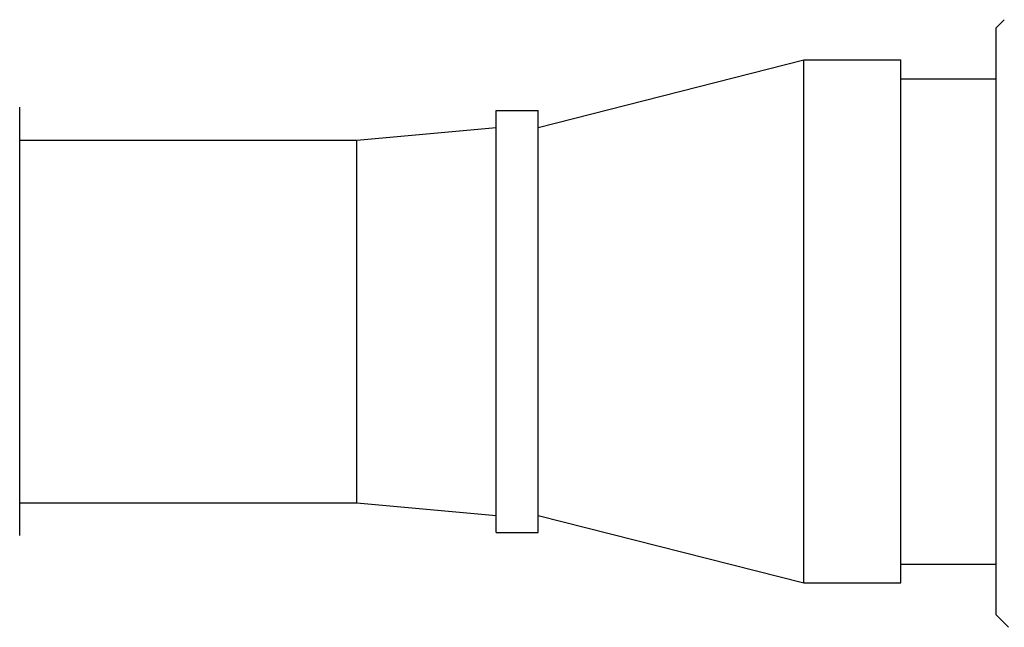
# Model space of a CAD drawing. Units: inches. Extents: x 0.4 to 16.6, y 0.6 to 10.4.
# Drawn here: x 8.4 to 9.3, y 5.6 to 6.2 of the extents above; entities that cross this region are included whole.
import ezdxf

# ---------------------------------------------------------------- set-up
doc = ezdxf.new("R2010")
doc.units = ezdxf.units.IN
doc.header["$LTSCALE"] = 0.935
doc.header["$MEASUREMENT"] = 0
doc.layers.get('0').update_dxf_attribs({"linetype": 'CONTINUOUS'})
doc.layers.add('AXIS', color=7, linetype='CONTINUOUS')

msp = doc.modelspace()

# ---------------------------------------------------------------- linework, layer by layer
at = {"color": 7, "linetype": 'CONTINUOUS'}
for p, q in [((9.27471, 6.16131), (9.28269, 6.16929)), ((9.27471, 6.16131), (9.27471, 5.61407)), ((8.36329, 5.68781), (8.36329, 6.08757)), ((9.27471, 5.61407), (9.28652, 5.60226))]:
    msp.add_line(p, q, dxfattribs=at)
at = {"layer": 'AXIS', "color": 7, "linetype": 'CONTINUOUS'}
for p, q in [((8.84755, 6.06879), (9.09558, 6.13179)), ((9.09558, 6.13179), (9.18613, 6.13179)), ((9.09558, 5.6436), (9.09558, 6.13179)), ((9.18613, 5.6436), (9.18613, 6.13179)), ((9.18613, 6.11407), (9.27471, 6.11407)), ((8.80818, 5.69084), (8.80818, 6.08454)), ((8.80818, 6.08454), (8.84755, 6.08454)), ((8.84755, 5.69084), (8.84755, 6.08454)), ((8.67825, 6.05698), (8.80818, 6.06879)), ((8.36329, 6.05698), (8.67825, 6.05698)), ((8.67825, 5.7184), (8.67825, 6.05698)), ((8.36329, 5.7184), (8.67825, 5.7184)), ((8.67825, 5.7184), (8.80818, 5.70659)), ((8.84755, 5.70659), (9.09558, 5.6436)), ((8.80818, 5.69084), (8.84755, 5.69084)), ((9.18613, 5.66131), (9.27471, 5.66131)), ((9.09558, 5.6436), (9.18613, 5.6436))]:
    msp.add_line(p, q, dxfattribs=at)

doc.saveas('drawing.dxf')
